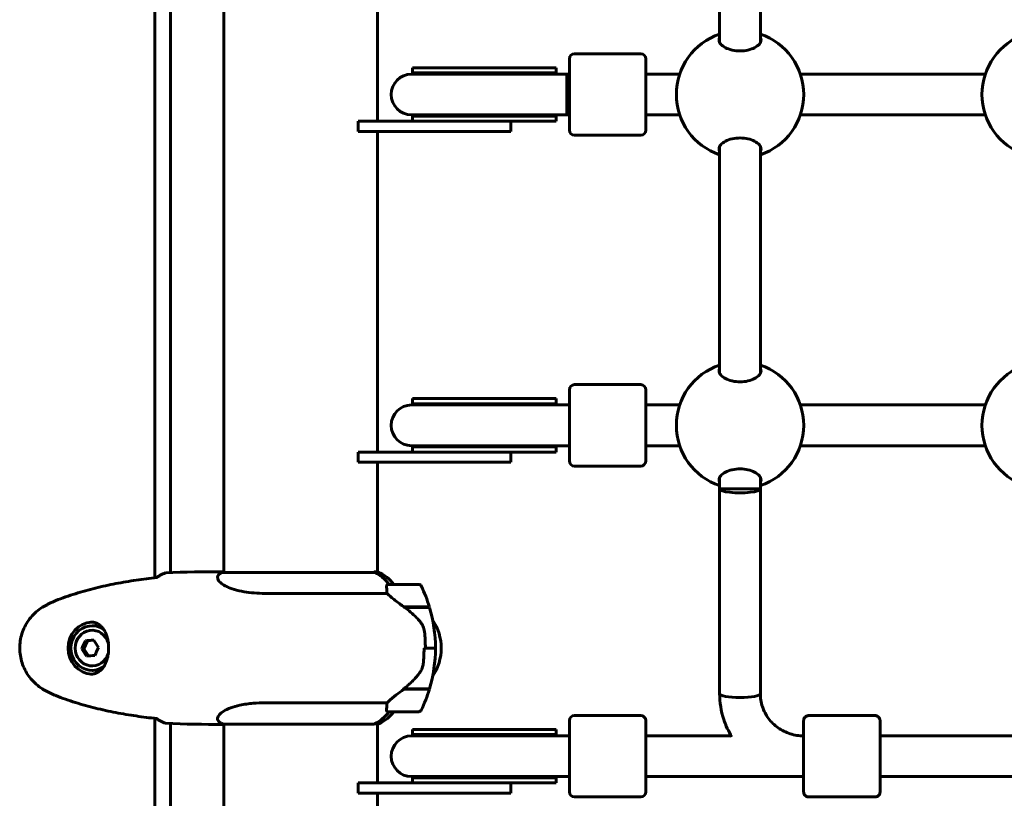
# Model space of a CAD drawing. Units: millimetres. Extents: x 7631 to 16719, y 4858 to 19251.
# Drawn here: x 11095 to 11481, y 10640 to 10946 of the extents above; entities that cross this region are included whole.
import ezdxf

# ---------------------------------------------------------------- set-up
doc = ezdxf.new("R2010")
doc.units = ezdxf.units.MM
doc.header["$LTSCALE"] = 80
doc.layers.add('Widoczne (ISO)', color=7, linetype='Continuous', lineweight=60)

msp = doc.modelspace()

# ---------------------------------------------------------------- linework, layer by layer
at = {"layer": 'Widoczne (ISO)'}
for p, q in [((11147.69, 10727.11), (11147.69, 11081.88)), ((11153.72, 11079.87), (11153.72, 10729.12)), ((11174.75, 10729.22), (11174.75, 11079.59)), ((11235.05, 10906.5), (11235.05, 11032.5)), ((11369.46, 10937.41), (11369.46, 11026.58)), ((11385.46, 10937.41), (11385.46, 11026.59)), ((11312.46, 10933), (11338.46, 10933)), ((11310.46, 10903), (11310.46, 10931)), ((11340.46, 10931), (11340.46, 10903)), ((11276.83, 10925), (11248.46, 10925)), ((11248.82, 10927.5), (11276.65, 10927.5)), ((11248.82, 10927.5), (11248.82, 10925.5)), ((11248.82, 10925.5), (11276.65, 10925.5)), ((11304.83, 10927.5), (11276.65, 10927.5)), ((11305.23, 10925.5), (11276.65, 10925.5)), ((11276.83, 10925), (11302.14, 10925)), ((11309.42, 10925), (11302.14, 10925)), ((11305.03, 10927.5), (11304.83, 10927.5)), ((11305.23, 10927.5), (11305.03, 10927.5)), ((11305.23, 10925.5), (11305.23, 10927.5)), ((11309.42, 10925), (11310.46, 10925)), ((11340.46, 10925), (11353.77, 10925)), ((11401.14, 10925), (11473.77, 10925)), ((11227.46, 10906.5), (11227.46, 10902.5)), ((11267.46, 10906.5), (11227.46, 10906.5)), ((11227.46, 10906.5), (11227.46, 10902.5)), ((11267.46, 10906.5), (11227.46, 10906.5)), ((11248.46, 10909), (11276.83, 10909)), ((11248.82, 10908.5), (11276.65, 10908.5)), ((11248.82, 10908.5), (11248.82, 10906.5)), ((11267.46, 10906.5), (11282.97, 10906.5)), ((11267.46, 10906.5), (11282.97, 10906.5)), ((11305.23, 10908.5), (11276.65, 10908.5)), ((11276.83, 10909), (11302.14, 10909)), ((11282.97, 10906.5), (11304.83, 10906.5)), ((11287.46, 10902.5), (11287.46, 10906.5)), ((11287.46, 10902.5), (11287.46, 10906.5)), ((11302.14, 10909), (11309.42, 10909)), ((11304.83, 10906.5), (11305.03, 10906.5)), ((11305.03, 10906.5), (11305.23, 10906.5)), ((11305.23, 10906.5), (11305.23, 10908.5)), ((11309.42, 10909), (11310.46, 10909)), ((11340.46, 10909), (11353.77, 10909)), ((11401.14, 10909), (11473.77, 10909)), ((11227.46, 10902.5), (11267.46, 10902.5)), ((11227.46, 10902.5), (11267.46, 10902.5)), ((11235.05, 10776.5), (11235.05, 10902.5)), ((11287.46, 10902.5), (11267.46, 10902.5)), ((11287.46, 10902.5), (11267.46, 10902.5)), ((11312.46, 10901), (11338.46, 10901)), ((11369.46, 10807.41), (11369.46, 10896.58)), ((11385.46, 10807.41), (11385.46, 10896.59)), ((11310.46, 10773), (11310.46, 10801)), ((11312.46, 10803), (11338.46, 10803)), ((11340.46, 10801), (11340.46, 10773)), ((11248.82, 10797.5), (11276.65, 10797.5)), ((11248.82, 10797.5), (11248.82, 10795.5)), ((11304.83, 10797.5), (11276.65, 10797.5)), ((11305.03, 10797.5), (11304.83, 10797.5)), ((11305.23, 10797.5), (11305.03, 10797.5)), ((11305.23, 10795.5), (11305.23, 10797.5)), ((11276.83, 10795), (11248.46, 10795)), ((11248.82, 10795.5), (11276.65, 10795.5)), ((11305.23, 10795.5), (11276.65, 10795.5)), ((11276.83, 10795), (11302.14, 10795)), ((11309.42, 10795), (11302.14, 10795)), ((11309.42, 10795), (11310.46, 10795)), ((11340.46, 10795), (11353.77, 10795)), ((11401.14, 10795), (11473.77, 10795)), ((11248.46, 10779), (11276.83, 10779)), ((11248.82, 10778.5), (11276.65, 10778.5)), ((11248.82, 10778.5), (11248.82, 10776.5)), ((11305.23, 10778.5), (11276.65, 10778.5)), ((11276.83, 10779), (11302.14, 10779)), ((11302.14, 10779), (11309.42, 10779)), ((11305.23, 10776.5), (11305.23, 10778.5)), ((11309.42, 10779), (11310.46, 10779)), ((11340.46, 10779), (11353.77, 10779)), ((11401.14, 10779), (11473.77, 10779)), ((11227.46, 10776.5), (11227.46, 10772.5)), ((11267.46, 10776.5), (11227.46, 10776.5)), ((11227.46, 10776.5), (11227.46, 10772.5)), ((11267.46, 10776.5), (11227.46, 10776.5)), ((11267.46, 10776.5), (11282.97, 10776.5)), ((11267.46, 10776.5), (11282.97, 10776.5)), ((11282.97, 10776.5), (11304.83, 10776.5)), ((11287.46, 10772.5), (11287.46, 10776.5)), ((11287.46, 10772.5), (11287.46, 10776.5)), ((11304.83, 10776.5), (11305.03, 10776.5)), ((11305.03, 10776.5), (11305.23, 10776.5)), ((11227.46, 10772.5), (11267.46, 10772.5)), ((11227.46, 10772.5), (11267.46, 10772.5)), ((11235.05, 10729.41), (11235.05, 10772.5)), ((11287.46, 10772.5), (11267.46, 10772.5)), ((11287.46, 10772.5), (11267.46, 10772.5)), ((11312.46, 10771), (11338.46, 10771)), ((11369.46, 10762), (11369.46, 10766.58)), ((11385.46, 10762), (11385.46, 10766.59)), ((11369.45, 10681.56), (11369.46, 10762)), ((11369.46, 10762), (11385.46, 10762)), ((11385.45, 10681.56), (11385.46, 10762)), ((11174.13, 10729.5), (11174.75, 10729.5)), ((11234.01, 10729.22), (11174.2, 10729.22)), ((11235.31, 10729.41), (11233.73, 10729.41)), ((11251.34, 10724.5), (11239.34, 10724.5)), ((11190.93, 10720.98), (11238.82, 10720.98)), ((11245.43, 10715.7), (11255.45, 10715.7)), ((11245.71, 10715.5), (11255.51, 10715.5)), ((11123.3, 10708.25), (11122.99, 10708.25)), ((11121.17, 10702.36), (11119.75, 10699.23)), ((11120.38, 10702.36), (11121.17, 10702.36)), ((11123.69, 10702.56), (11121.17, 10702.36)), ((11118.96, 10699.23), (11119.75, 10699.23)), ((11119.75, 10699.23), (11121.56, 10696.44)), ((11253.88, 10699.5), (11253.34, 10699.5)), ((11253.88, 10699.5), (11257.84, 10699.5)), ((11257.84, 10699.5), (11253.88, 10699.5)), ((11257.84, 10699.5), (11258.2, 10699.5)), ((11123.3, 10690.75), (11122.99, 10690.75)), ((11245.43, 10683.3), (11244.97, 10683.3)), ((11255.51, 10683.5), (11245.28, 10683.5)), ((11255.45, 10683.3), (11245.43, 10683.3)), ((11238.82, 10678.01), (11190.93, 10678.01)), ((11239.34, 10674.5), (11251.34, 10674.5)), ((11147.69, 10629.29), (11147.69, 10671.88)), ((11153.72, 10669.87), (11153.72, 10629.29)), ((11174.13, 10669.5), (11174.75, 10669.5)), ((11174.49, 10669.59), (11233.73, 10669.59)), ((11174.75, 10509.09), (11174.75, 10669.59)), ((11234.12, 10669.78), (11235.6, 10669.78)), ((11235.05, 10646.5), (11235.05, 10669.78)), ((11310.46, 10643), (11310.46, 10671)), ((11312.46, 10673), (11338.46, 10673)), ((11340.46, 10671), (11340.46, 10643)), ((11430.45, 10673), (11404.45, 10673)), ((11248.82, 10667.5), (11276.65, 10667.5)), ((11248.82, 10667.5), (11248.82, 10665.5)), ((11304.83, 10667.5), (11276.65, 10667.5)), ((11305.03, 10667.5), (11304.83, 10667.5)), ((11305.23, 10667.5), (11305.03, 10667.5)), ((11305.23, 10665.5), (11305.23, 10667.5)), ((11276.83, 10665), (11248.46, 10665)), ((11248.82, 10665.5), (11276.65, 10665.5)), ((11305.23, 10665.5), (11276.65, 10665.5)), ((11276.83, 10665), (11302.14, 10665)), ((11309.42, 10665), (11302.14, 10665)), ((11309.42, 10665), (11310.46, 10665)), ((11340.46, 10665), (11374.04, 10665)), ((11402.45, 10665), (11402.45, 10665)), ((11432.46, 10665), (11494.04, 10665)), ((11227.46, 10646.5), (11227.46, 10642.5)), ((11267.46, 10646.5), (11227.46, 10646.5)), ((11227.46, 10646.5), (11227.46, 10642.5)), ((11267.46, 10646.5), (11227.46, 10646.5)), ((11248.46, 10649), (11276.83, 10649)), ((11248.82, 10648.5), (11276.65, 10648.5)), ((11248.82, 10648.5), (11248.82, 10646.5)), ((11267.46, 10646.5), (11282.97, 10646.5)), ((11267.46, 10646.5), (11282.97, 10646.5)), ((11305.23, 10648.5), (11276.65, 10648.5)), ((11276.83, 10649), (11302.14, 10649)), ((11282.97, 10646.5), (11304.83, 10646.5)), ((11287.46, 10642.5), (11287.46, 10646.5)), ((11287.46, 10642.5), (11287.46, 10646.5)), ((11302.14, 10649), (11309.42, 10649)), ((11304.83, 10646.5), (11305.03, 10646.5)), ((11305.03, 10646.5), (11305.23, 10646.5)), ((11305.23, 10646.5), (11305.23, 10648.5)), ((11309.42, 10649), (11310.46, 10649)), ((11340.46, 10649), (11402.45, 10649)), ((11432.46, 10649), (11522.45, 10649)), ((11227.46, 10642.5), (11267.46, 10642.5)), ((11227.46, 10642.5), (11267.46, 10642.5)), ((11235.05, 10509.09), (11235.05, 10642.5)), ((11287.46, 10642.5), (11267.46, 10642.5)), ((11287.46, 10642.5), (11267.46, 10642.5)), ((11312.46, 10641), (11338.46, 10641)), ((11430.45, 10641), (11404.45, 10641))]:
    msp.add_line(p, q, dxfattribs=at)
for centre, radius, start, end in [((11377.46, 10917), 25, 108.6562, 251.3438), ((11377.46, 10917), 25, 288.6697, 71.3303), ((11497.46, 10917), 25, 108.6562, 251.3438), ((11312.46, 10931), 2, 90, 180), ((11338.46, 10931), 2, 0, 90), ((11248.46, 10917), 8, 90, 270), ((11248.82, 10917), 8.5, 70.2501, 90), ((11317.42, 10917.1), 16.44, 149.3574, 151.2973), ((11248.82, 10917), 8.5, 270, 289.7499), ((11317.42, 10917.1), 16.44, 209.5514, 211.5236), ((11312.46, 10903), 2, 180, 270), ((11338.46, 10903), 2, 270, 0), ((11377.46, 10787), 25, 108.6562, 251.3438), ((11377.46, 10787), 25, 288.6697, 71.3303), ((11497.46, 10787), 25, 108.6562, 251.3438), ((11312.46, 10801), 2, 90, 180), ((11338.46, 10801), 2, 0, 90), ((11248.46, 10787), 8, 90, 270), ((11248.82, 10787), 8.5, 70.2501, 90), ((11317.42, 10787.1), 16.44, 149.3574, 151.2973), ((11248.82, 10787), 8.5, 270, 289.7499), ((11317.42, 10787.1), 16.44, 209.5514, 211.5236), ((11312.46, 10773), 2, 180, 270), ((11338.46, 10773), 2, 270, 0), ((11180.99, 10714.79), 16, 115.9828, 117.9503), ((11174.2, 10728.72), 0.5, 90, 115.9828), ((11228.81, 10714.79), 16, 37.3707, 66.0245), ((11239.34, 10723.5), 1, 90, 111.0475), ((11251.34, 10723.5), 1, 25.8148, 90), ((11201.73, 10699.5), 56.11, 16.7801, 25.8148), ((11210.1, 10659.5), 70, 53.1301, 53.4038), ((11201.73, 10699.5), 56.11, 0, 16.567), ((11240.1, 10699.5), 20, 326.2616, 33.7384), ((11201.73, 10699.5), 56.11, 343.433, 0), ((11210.1, 10739.5), 70, 306.5962, 306.8699), ((11201.73, 10699.5), 56.11, 334.1852, 343.2199), ((11228.81, 10684.21), 16, 295.9828, 322.6293), ((11239.34, 10675.5), 1, 248.9525, 270), ((11251.34, 10675.5), 1, 270, 334.1852), ((11180.99, 10684.21), 16, 242.0497, 246.0245), ((11235.6, 10670.28), 0.5, 270, 295.9828), ((11312.46, 10671), 2, 90, 180), ((11338.46, 10671), 2, 0, 90), ((11248.46, 10657), 8, 90, 270), ((11248.82, 10657), 8.5, 70.2501, 90), ((11317.42, 10657.1), 16.44, 149.3574, 151.2973), ((11248.82, 10657), 8.5, 270, 289.7499), ((11317.42, 10657.1), 16.44, 209.5514, 211.5236), ((11312.46, 10643), 2, 180, 270), ((11338.46, 10643), 2, 270, 0)]:
    msp.add_arc(centre, radius, start, end, dxfattribs=at)
for centre, major_axis, ratio, start_param, end_param in [((11304.35, 10917), (-17.23, 0), 0.493333, 4.77473, 5.05709), ((11305.23, 10917), (-17.23, 0), 0.493333, 4.712389, 4.827471), ((11309.42, 10917), (0, -8), 0.000279, 6.283178, 9.42477), ((11304.35, 10917), (-17.23, 0), 0.493333, 1.226095, 1.516042), ((11305.23, 10917), (-17.23, 0), 0.493333, 1.46341, 1.570796), ((11304.35, 10787), (-17.23, 0), 0.493333, 4.77473, 5.05709), ((11305.23, 10787), (-17.23, 0), 0.493333, 4.712389, 4.827471), ((11304.35, 10787), (-17.23, 0), 0.493333, 1.226095, 1.516042), ((11305.23, 10787), (-17.23, 0), 0.493333, 1.46341, 1.570796), ((11377.46, 10762), (8, 0), 0.187112, 3.141877, 6.28347), ((11234.01, 10729), (0, 0.5), 0.948232, 0.616365, 1.111118), ((11227.57, 10714.79), (0, -16), 0.948232, 2.223038, 2.723141), ((11234.01, 10728.72), (0, 0.5), 0.948232, 5.8297, 6.283185), ((11227.57, 10714.79), (0, -16), 0.948232, 2.223038, 2.688107), ((11123.3, 10699.5), (0, 10.25), 0.948232, 0.050845, 3.090699), ((11122.99, 10699.5), (0, 8.75), 0.948232, 5.706568, 10.001392), ((11123.3, 10699.5), (0, 8.75), 0.948232, 5.786717, 6.283185), ((11122.99, 10699.5), (0, 7), 0.948232, 4.994165, 10.713809), ((11122.54, 10700.79), (4.15, 8.2), 0.286388, 1.524928, 1.904165), ((11124.89, 10702.49), (9.17, 0.67), 0.024328, 1.703469, 2.082706), ((11127.45, 10701.19), (5.38, -7.45), 0.26206, 4.335795, 4.715032), ((11122.76, 10697.8), (-5.38, 7.45), 0.26206, 1.194202, 1.573439), ((11125.32, 10696.51), (-9.17, -0.67), 0.024328, 4.845061, 5.224298), ((11127.67, 10698.2), (-4.15, -8.2), 0.286388, 4.66652, 5.045757), ((11123.3, 10699.5), (0, -8.75), 0.948232, 0, 0.496469), ((11248.54, 10683.95), (-12.3, -8.67), 0.101914, 4.908245, 4.930807), ((11377.45, 10681.56), (8, 0), 0.187112, 3.141593, 6.283185), ((11377.45, 10681.56), (8, 0), 0.187112, 3.141593, 6.283185), ((11227.57, 10684.21), (0, 16), 0.948232, 3.560044, 4.060147), ((11227.57, 10684.21), (0, 16), 0.948232, 3.595078, 4.060147), ((11402.45, 10657), (0, -9), 0.000279, 5.807303, 9.90066), ((11304.35, 10657), (-17.23, 0), 0.493333, 4.77473, 5.05709), ((11305.23, 10657), (-17.23, 0), 0.493333, 4.712389, 4.827471), ((11402.45, 10657), (0, -8), 0.000279, 0, 3.141593), ((11304.35, 10657), (-17.23, 0), 0.493333, 1.226095, 1.516042), ((11305.23, 10657), (-17.23, 0), 0.493333, 1.46341, 1.570796)]:
    msp.add_ellipse(centre, major_axis=major_axis, ratio=ratio, start_param=start_param, end_param=end_param, dxfattribs=at)
for points, knots in [([(11385.71, 10938.37), (11385.71, 10937.88), (11385.49, 10937.33), (11384.61, 10936.28), (11383.95, 10935.78), (11382.46, 10935.01), (11381.57, 10934.67), (11379.59, 10934.21), (11378.5, 10934.08), (11376.43, 10934.08), (11375.34, 10934.21), (11373.36, 10934.67), (11372.47, 10935.01), (11370.97, 10935.78), (11370.31, 10936.28), (11369.42, 10937.33), (11369.21, 10937.88), (11369.21, 10938.68), (11369.29, 10938.99), (11369.46, 10939.3)], [0, 0, 0, 0, 0.350324, 0.350324, 0.700647, 0.700647, 1.010972, 1.010972, 1.321297, 1.321297, 1.631622, 1.631622, 1.941946, 1.941946, 2.29227, 2.29227, 2.642593, 2.642593, 2.858855, 2.858855, 2.858855, 2.858855]), ([(11369.46, 10894.7), (11369.29, 10895), (11369.21, 10895.32), (11369.21, 10896.12), (11369.42, 10896.66), (11370.31, 10897.71), (11370.97, 10898.21), (11372.47, 10898.99), (11373.36, 10899.33), (11375.34, 10899.79), (11376.43, 10899.91), (11378.5, 10899.91), (11379.59, 10899.79), (11381.57, 10899.33), (11382.46, 10898.99), (11383.95, 10898.21), (11384.61, 10897.71), (11385.49, 10896.66), (11385.71, 10896.12), (11385.71, 10895.62)], [2.384569, 2.384569, 2.384569, 2.384569, 2.60083, 2.60083, 2.951154, 2.951154, 3.301477, 3.301477, 3.611802, 3.611802, 3.922127, 3.922127, 4.232451, 4.232451, 4.542776, 4.542776, 4.8931, 4.8931, 5.243423, 5.243423, 5.243423, 5.243423]), ([(11385.71, 10808.37), (11385.71, 10807.88), (11385.49, 10807.33), (11384.61, 10806.28), (11383.95, 10805.78), (11382.46, 10805.01), (11381.57, 10804.67), (11379.59, 10804.21), (11378.5, 10804.08), (11376.43, 10804.08), (11375.34, 10804.21), (11373.36, 10804.67), (11372.47, 10805.01), (11370.97, 10805.78), (11370.31, 10806.28), (11369.42, 10807.33), (11369.21, 10807.88), (11369.21, 10808.68), (11369.29, 10808.99), (11369.46, 10809.3)], [0, 0, 0, 0, 0.350324, 0.350324, 0.700647, 0.700647, 1.010972, 1.010972, 1.321297, 1.321297, 1.631622, 1.631622, 1.941946, 1.941946, 2.29227, 2.29227, 2.642593, 2.642593, 2.858855, 2.858855, 2.858855, 2.858855]), ([(11369.46, 10764.7), (11369.29, 10765), (11369.21, 10765.32), (11369.21, 10766.12), (11369.42, 10766.66), (11370.31, 10767.71), (11370.97, 10768.21), (11372.47, 10768.99), (11373.36, 10769.33), (11375.34, 10769.79), (11376.43, 10769.91), (11378.5, 10769.91), (11379.59, 10769.79), (11381.57, 10769.33), (11382.46, 10768.99), (11383.95, 10768.21), (11384.61, 10767.71), (11385.49, 10766.66), (11385.71, 10766.12), (11385.71, 10765.62)], [2.384569, 2.384569, 2.384569, 2.384569, 2.60083, 2.60083, 2.951154, 2.951154, 3.301477, 3.301477, 3.611802, 3.611802, 3.922127, 3.922127, 4.232451, 4.232451, 4.542776, 4.542776, 4.8931, 4.8931, 5.243423, 5.243423, 5.243423, 5.243423]), ([(11148.7, 10727.45), (11149.04, 10727.69), (11149.37, 10727.9), (11150.4, 10728.49), (11151.1, 10728.81), (11151.8, 10729.03)], [9.0036319, 9.0036319, 9.0036319, 9.0036319, 9.2941564, 9.2941564, 9.8897117, 9.8897117, 9.8897117, 9.8897117]), ([(11190.93, 10720.98), (11187.95, 10720.98), (11185.17, 10721.2), (11179.91, 10722.09), (11177.59, 10722.8), (11174.14, 10724.46), (11173.04, 10725.38), (11172.12, 10727.03), (11172.2, 10727.74), (11172.89, 10728.54), (11173.17, 10728.75), (11173.49, 10728.92)], [0.155968, 0.155968, 0.155968, 0.155968, 1.115261, 1.115261, 2.198537, 2.198537, 3.266815, 3.266815, 4.24236, 4.24236, 4.664815, 4.664815, 4.664815, 4.664815]), ([(11148.33, 10727.18), (11145.66, 10726.89), (11142.99, 10726.56), (11137.63, 10725.78), (11134.95, 10725.33), (11129.61, 10724.31), (11126.95, 10723.73), (11121.66, 10722.42), (11119.04, 10721.69), (11113.84, 10720.06), (11111.27, 10719.16), (11108.73, 10718.15)], [5.527023, 5.527023, 5.527023, 5.527023, 6.373364, 6.373364, 7.223225, 7.223225, 8.073086, 8.073086, 8.922947, 8.922947, 9.772808, 9.772808, 9.772808, 9.772808]), ([(11238.82, 10720.98), (11238.78, 10721.49), (11238.75, 10721.96), (11238.67, 10723), (11238.63, 10723.52), (11238.65, 10723.93)], [0.0001663, 0.0001663, 0.0001663, 0.0001663, 0.190884, 0.190884, 0.4484016, 0.4484016, 0.4484016, 0.4484016]), ([(11238.65, 10723.93), (11238.66, 10724.04), (11238.68, 10724.18), (11238.84, 10724.36), (11238.9, 10724.4), (11238.98, 10724.43)], [0, 0, 0, 0, 0.0649331, 0.0649331, 0.1009918, 0.1009918, 0.1009918, 0.1009918]), ([(11245.71, 10715.5), (11244.42, 10716.42), (11243.17, 10717.35), (11241.43, 10718.71), (11240.85, 10719.17), (11239.74, 10720.11), (11239.23, 10720.57), (11238.82, 10720.98)], [0, 0, 0, 0, 0.481827, 0.481827, 0.74882, 0.74882, 1.050013, 1.050013, 1.050013, 1.050013]), ([(11108.73, 10718.15), (11108.37, 10718.01), (11108.01, 10717.86), (11107.31, 10717.55), (11106.95, 10717.39), (11106.26, 10717.05), (11105.92, 10716.87), (11105.24, 10716.51), (11104.9, 10716.33), (11104.23, 10715.95), (11103.9, 10715.75), (11103.57, 10715.55)], [0, 0, 0, 0, 0.1171077, 0.1171077, 0.2342154, 0.2342154, 0.351323, 0.351323, 0.4684307, 0.4684307, 0.5855384, 0.5855384, 0.5855384, 0.5855384]), ([(11103.57, 10715.55), (11102.67, 10715.01), (11101.82, 10714.39), (11100.26, 10713.03), (11099.55, 10712.31), (11098.28, 10710.79), (11097.71, 10709.98), (11096.7, 10708.29), (11096.27, 10707.41), (11095.55, 10705.6), (11095.26, 10704.68), (11094.83, 10702.78), (11094.69, 10701.82), (11094.55, 10699.89), (11094.55, 10698.92), (11094.71, 10697), (11094.86, 10696.04), (11095.31, 10694.15), (11095.61, 10693.23), (11096.33, 10691.45), (11096.77, 10690.58), (11097.77, 10688.92), (11098.34, 10688.13), (11099.59, 10686.64), (11100.27, 10685.95), (11101.81, 10684.61), (11102.67, 10683.99), (11103.57, 10683.44)], [0, 0, 0, 0, 0.308811, 0.308811, 0.599828, 0.599828, 0.884264, 0.884264, 1.162257, 1.162257, 1.438339, 1.438339, 1.711845, 1.711845, 1.984353, 1.984353, 2.258532, 2.258532, 2.531713, 2.531713, 2.808403, 2.808403, 3.086772, 3.086772, 3.370927, 3.370927, 3.680704, 3.680704, 3.680704, 3.680704]), ([(11251.78, 10709.93), (11251.34, 10710.44), (11250.88, 10710.95), (11248.89, 10713.01), (11247.29, 10714.37), (11245.71, 10715.5)], [0.5724832, 0.5724832, 0.5724832, 0.5724832, 0.6422282, 0.6422282, 0.8608733, 0.8608733, 0.8608733, 0.8608733]), ([(11122.4, 10709.75), (11122.81, 10709.75), (11123.2, 10709.71), (11124.01, 10709.55), (11124.42, 10709.41), (11125.24, 10709.03), (11125.65, 10708.78), (11126.24, 10708.3), (11126.44, 10708.12), (11126.81, 10707.74), (11126.98, 10707.54), (11127.31, 10707.12), (11127.47, 10706.91), (11127.89, 10706.25), (11128.14, 10705.78), (11128.55, 10704.82), (11128.72, 10704.35), (11129, 10703.43), (11129.1, 10702.99), (11129.27, 10702.12), (11129.34, 10701.7), (11129.43, 10700.87), (11129.45, 10700.47), (11129.48, 10699.69), (11129.48, 10699.3), (11129.45, 10698.52), (11129.43, 10698.14), (11129.34, 10697.37), (11129.29, 10696.98), (11129.15, 10696.21), (11129.06, 10695.81), (11128.84, 10695.02), (11128.71, 10694.62), (11128.41, 10693.81), (11128.22, 10693.41), (11127.8, 10692.6), (11127.55, 10692.2), (11126.98, 10691.43), (11126.65, 10691.06), (11125.91, 10690.4), (11125.49, 10690.11), (11124.65, 10689.68), (11124.25, 10689.52), (11123.37, 10689.31), (11122.9, 10689.25), (11122.4, 10689.25)], [-0.041435, -0.041435, -0.041435, -0.041435, 0.135618, 0.135618, 0.340545, 0.340545, 0.577178, 0.577178, 0.700884, 0.700884, 0.820426, 0.820426, 0.933355, 0.933355, 1.14381, 1.14381, 1.319312, 1.319312, 1.468307, 1.468307, 1.598939, 1.598939, 1.71788, 1.71788, 1.832682, 1.832682, 1.946733, 1.946733, 2.065765, 2.065765, 2.195098, 2.195098, 2.339104, 2.339104, 2.505473, 2.505473, 2.697764, 2.697764, 2.920346, 2.920346, 3.165241, 3.165241, 3.378203, 3.378203, 3.591165, 3.591165, 3.591165, 3.591165]), ([(11251.78, 10709.93), (11252.25, 10709.38), (11252.64, 10708.77), (11253.26, 10707.41), (11253.46, 10706.68), (11253.54, 10705.9)], [0, 0, 0, 0, 0.2223532, 0.2223532, 0.4551306, 0.4551306, 0.4551306, 0.4551306]), ([(11125.97, 10707.78), (11126.04, 10707.84), (11126.12, 10707.89), (11126.28, 10707.99), (11126.37, 10708.05), (11126.45, 10708.1)], [26.68887189, 26.68887189, 26.68887189, 26.68887189, 26.71704895, 26.71704895, 26.74874269, 26.74874269, 26.74874269, 26.74874269]), ([(11253.1, 10693.81), (11253.13, 10694.19), (11253.16, 10694.57), (11253.22, 10695.32), (11253.24, 10695.7), (11253.29, 10696.46), (11253.3, 10696.84), (11253.33, 10697.6), (11253.34, 10697.98), (11253.36, 10698.74), (11253.36, 10699.12), (11253.36, 10699.5)], [-1.2620829, -1.2620829, -1.2620829, -1.2620829, -1.1493558, -1.1493558, -1.0366287, -1.0366287, -0.9239015, -0.9239015, -0.8111744, -0.8111744, -0.6984473, -0.6984473, -0.6984473, -0.6984473]), ([(11251.56, 10689.72), (11251.74, 10689.96), (11251.9, 10690.2), (11252.19, 10690.71), (11252.33, 10690.98), (11252.56, 10691.52), (11252.67, 10691.79), (11252.84, 10692.36), (11252.91, 10692.65), (11253.03, 10693.23), (11253.07, 10693.52), (11253.1, 10693.81)], [0, 0, 0, 0, 0.0831461, 0.0831461, 0.1662923, 0.1662923, 0.2494384, 0.2494384, 0.3325845, 0.3325845, 0.4157306, 0.4157306, 0.4157306, 0.4157306]), ([(11126.45, 10690.89), (11126.37, 10690.95), (11126.28, 10691), (11126.12, 10691.11), (11126.04, 10691.16), (11125.97, 10691.21)], [24.65380841, 24.65380841, 24.65380841, 24.65380841, 24.68550538, 24.68550538, 24.71368244, 24.71368244, 24.71368244, 24.71368244]), ([(11245.28, 10683.49), (11245.75, 10683.84), (11246.21, 10684.2), (11247.13, 10684.96), (11247.57, 10685.35), (11248.45, 10686.16), (11248.87, 10686.58), (11249.69, 10687.44), (11250.09, 10687.88), (11250.85, 10688.79), (11251.21, 10689.25), (11251.56, 10689.72)], [0, 0, 0, 0, 0.1751235, 0.1751235, 0.3502469, 0.3502469, 0.5253704, 0.5253704, 0.7004938, 0.7004938, 0.8756173, 0.8756173, 0.8756173, 0.8756173]), ([(11103.57, 10683.44), (11103.9, 10683.24), (11104.23, 10683.05), (11104.9, 10682.67), (11105.24, 10682.48), (11105.92, 10682.12), (11106.26, 10681.95), (11106.95, 10681.61), (11107.31, 10681.44), (11108.01, 10681.13), (11108.37, 10680.98), (11108.73, 10680.84)], [0, 0, 0, 0, 0.1171077, 0.1171077, 0.2342154, 0.2342154, 0.351323, 0.351323, 0.4684307, 0.4684307, 0.5855384, 0.5855384, 0.5855384, 0.5855384]), ([(11238.82, 10678.01), (11239.01, 10678.21), (11239.23, 10678.42), (11240.28, 10679.36), (11241.3, 10680.19), (11243.37, 10681.79), (11244.39, 10682.54), (11245.43, 10683.3)], [-2.553905, -2.553905, -2.553905, -2.553905, -2.410923, -2.410923, -1.933986, -1.933986, -1.54469, -1.54469, -1.54469, -1.54469]), ([(11369.45, 10681.56), (11369.45, 10678.13), (11370.01, 10674.71), (11371.87, 10669.08), (11372.93, 10666.8), (11374.24, 10664.67)], [3.1415927, 3.1415927, 3.1415927, 3.1415927, 3.4557519, 3.4557519, 3.6848329, 3.6848329, 3.6848329, 3.6848329]), ([(11385.45, 10681.56), (11385.45, 10679.84), (11385.73, 10678.12), (11386.82, 10674.84), (11387.62, 10673.28), (11389.7, 10670.47), (11390.97, 10669.23), (11393.85, 10667.17), (11395.46, 10666.36), (11398.86, 10665.28), (11400.66, 10665), (11402.45, 10665)], [3.141593, 3.141593, 3.141593, 3.141593, 3.455752, 3.455752, 3.769911, 3.769911, 4.08407, 4.08407, 4.39823, 4.39823, 4.712389, 4.712389, 4.712389, 4.712389]), ([(11108.73, 10680.84), (11111.27, 10679.84), (11113.84, 10678.93), (11119.04, 10677.3), (11121.66, 10676.57), (11126.95, 10675.26), (11129.61, 10674.68), (11134.95, 10673.66), (11137.63, 10673.21), (11142.99, 10672.43), (11145.66, 10672.1), (11148.33, 10671.81)], [0, 0, 0, 0, 0.849861, 0.849861, 1.699722, 1.699722, 2.549583, 2.549583, 3.399444, 3.399444, 4.245785, 4.245785, 4.245785, 4.245785]), ([(11173.49, 10670.08), (11173.26, 10670.2), (11173.05, 10670.34), (11172.45, 10670.89), (11172.23, 10671.36), (11172.37, 10672.85), (11173.27, 10673.87), (11176.21, 10675.66), (11178.37, 10676.48), (11182.66, 10677.4), (11184.41, 10677.66), (11187.77, 10677.95), (11189.32, 10678.01), (11190.93, 10678.01)], [1.017873, 1.017873, 1.017873, 1.017873, 1.335665, 1.335665, 2.108644, 2.108644, 3.44936, 3.44936, 4.840595, 4.840595, 5.656639, 5.656639, 6.296646, 6.296646, 6.296646, 6.296646]), ([(11238.65, 10675.06), (11238.64, 10675.39), (11238.66, 10675.79), (11238.72, 10676.76), (11238.78, 10677.37), (11238.82, 10678.01)], [0, 0, 0, 0, 0.2028161, 0.2028161, 0.4461333, 0.4461333, 0.4461333, 0.4461333]), ([(11238.98, 10674.56), (11238.97, 10674.57), (11238.95, 10674.58), (11238.86, 10674.62), (11238.78, 10674.68), (11238.69, 10674.84), (11238.66, 10674.94), (11238.65, 10675.06)], [0.2261517, 0.2261517, 0.2261517, 0.2261517, 0.2434802, 0.2434802, 0.344433, 0.344433, 0.4329441, 0.4329441, 0.4329441, 0.4329441]), ([(11151.8, 10669.96), (11151.1, 10670.19), (11150.4, 10670.5), (11149.37, 10671.09), (11149.04, 10671.31), (11148.7, 10671.54)], [34.7828406, 34.7828406, 34.7828406, 34.7828406, 35.3783959, 35.3783959, 35.6691337, 35.6691337, 35.6691337, 35.6691337]), ([(11402.45, 10665), (11402.45, 10666.04), (11402.45, 10666.99), (11402.45, 10668.75), (11402.45, 10669.52), (11402.45, 10670.59), (11402.45, 10670.89), (11402.45, 10671), (11402.45, 10671.01), (11402.45, 10671.03), (11402.45, 10671.03), (11402.45, 10671.06), (11402.45, 10671.07), (11402.46, 10671.09), (11402.46, 10671.1), (11402.46, 10671.13), (11402.46, 10671.14), (11402.46, 10671.18), (11402.46, 10671.2), (11402.47, 10671.26), (11402.48, 10671.31), (11402.51, 10671.47), (11402.54, 10671.58), (11402.65, 10671.88), (11402.75, 10672.06), (11403, 10672.39), (11403.16, 10672.54), (11403.52, 10672.78), (11403.71, 10672.87), (11404.09, 10672.97), (11404.27, 10673), (11404.45, 10673)], [3.336763, 3.336763, 3.336763, 3.336763, 3.717534, 3.717534, 4.163711, 4.163711, 4.610002, 4.610002, 4.651049, 4.651049, 4.66653, 4.66653, 4.670357, 4.670357, 4.675284, 4.675284, 4.679516, 4.679516, 4.686151, 4.686151, 4.7, 4.7, 4.735022, 4.735022, 4.795788, 4.795788, 4.859545, 4.859545, 4.92327, 4.92327, 4.977224, 4.977224, 4.977224, 4.977224]), ([(11430.45, 10673), (11430.67, 10673), (11430.89, 10672.96), (11431.29, 10672.82), (11431.49, 10672.72), (11431.83, 10672.47), (11431.98, 10672.31), (11432.22, 10671.96), (11432.31, 10671.76), (11432.4, 10671.46), (11432.42, 10671.36), (11432.44, 10671.21), (11432.45, 10671.17), (11432.45, 10671.12), (11432.45, 10671.11), (11432.45, 10671.1), (11432.45, 10671.09), (11432.45, 10671.07), (11432.45, 10671.07), (11432.45, 10671.05), (11432.45, 10671.05), (11432.45, 10671.04), (11432.45, 10671.03), (11432.45, 10671.02), (11432.45, 10671.01), (11432.45, 10671), (11432.45, 10670.99), (11432.45, 10670.93), (11432.45, 10670.86), (11432.45, 10670.47), (11432.45, 10669.88), (11432.46, 10668.31), (11432.46, 10667.34), (11432.46, 10665.1), (11432.46, 10663.8), (11432.46, 10661.06), (11432.46, 10659.58), (11432.46, 10656.61), (11432.46, 10655.09), (11432.46, 10652.21), (11432.46, 10650.8), (11432.46, 10648.28), (11432.46, 10647.14), (11432.46, 10645.25), (11432.46, 10644.48), (11432.45, 10643.4), (11432.45, 10643.1), (11432.45, 10642.99), (11432.45, 10642.99), (11432.45, 10642.97), (11432.45, 10642.96), (11432.45, 10642.93), (11432.45, 10642.93), (11432.45, 10642.91), (11432.45, 10642.89), (11432.45, 10642.87), (11432.45, 10642.85), (11432.45, 10642.82), (11432.44, 10642.8), (11432.44, 10642.73), (11432.43, 10642.69), (11432.4, 10642.53), (11432.37, 10642.41), (11432.26, 10642.11), (11432.16, 10641.93), (11431.9, 10641.6), (11431.74, 10641.45), (11431.39, 10641.22), (11431.19, 10641.13), (11430.81, 10641.02), (11430.63, 10641), (11430.45, 10641)], [0, 0, 0, 0, 0.064859, 0.064859, 0.128546, 0.128546, 0.192275, 0.192275, 0.256, 0.256, 0.287457, 0.287457, 0.299664, 0.299664, 0.303023, 0.303023, 0.305712, 0.305712, 0.309924, 0.309924, 0.314443, 0.314443, 0.322065, 0.322065, 0.34004, 0.34004, 0.393897, 0.393897, 0.555691, 0.555691, 1.040602, 1.040602, 1.486744, 1.486744, 1.932991, 1.932991, 2.37914, 2.37914, 2.82527, 2.82527, 3.271397, 3.271397, 3.717534, 3.717534, 4.163711, 4.163711, 4.610002, 4.610002, 4.651049, 4.651049, 4.66653, 4.66653, 4.670357, 4.670357, 4.675284, 4.675284, 4.679516, 4.679516, 4.686151, 4.686151, 4.7, 4.7, 4.735022, 4.735022, 4.795788, 4.795788, 4.859545, 4.859545, 4.92327, 4.92327, 4.977224, 4.977224, 4.977224, 4.977224]), ([(11404.45, 10641), (11404.24, 10641), (11404.02, 10641.03), (11403.61, 10641.17), (11403.42, 10641.27), (11403.08, 10641.53), (11402.93, 10641.68), (11402.69, 10642.03), (11402.59, 10642.23), (11402.5, 10642.54), (11402.48, 10642.64), (11402.46, 10642.78), (11402.46, 10642.82), (11402.46, 10642.87), (11402.46, 10642.88), (11402.46, 10642.9), (11402.46, 10642.9), (11402.45, 10642.92), (11402.45, 10642.93), (11402.45, 10642.94), (11402.45, 10642.95), (11402.45, 10642.96), (11402.45, 10642.96), (11402.45, 10642.98), (11402.45, 10642.98), (11402.45, 10643), (11402.45, 10643.01), (11402.45, 10643.06), (11402.45, 10643.13), (11402.45, 10643.53), (11402.45, 10644.11), (11402.45, 10645.69), (11402.45, 10646.66), (11402.45, 10648.17), (11402.45, 10648.57), (11402.45, 10649)], [0, 0, 0, 0, 0.064859, 0.064859, 0.128546, 0.128546, 0.192275, 0.192275, 0.256, 0.256, 0.287457, 0.287457, 0.299664, 0.299664, 0.303023, 0.303023, 0.305712, 0.305712, 0.309924, 0.309924, 0.314443, 0.314443, 0.322065, 0.322065, 0.34004, 0.34004, 0.393897, 0.393897, 0.555691, 0.555691, 1.040602, 1.040602, 1.486744, 1.486744, 1.640921, 1.640921, 1.640921, 1.640921])]:
    msp.add_open_spline(points, degree=3, knots=knots, dxfattribs=at)
for points in [[(11385.46, 10939.3), (11385.63, 10938.99), (11385.71, 10938.68), (11385.71, 10938.37)], [(11385.71, 10895.62), (11385.71, 10895.32), (11385.63, 10895), (11385.46, 10894.7)], [(11385.46, 10809.3), (11385.63, 10808.99), (11385.71, 10808.68), (11385.71, 10808.37)], [(11385.71, 10765.62), (11385.71, 10765.32), (11385.63, 10765), (11385.46, 10764.7)], [(11174.13, 10729.5), (11167.03, 10729.5), (11159.47, 10729.42), (11151.8, 10729.03)], [(11151.8, 10729.03), (11159.47, 10729.42), (11167.03, 10729.5), (11174.13, 10729.5)], [(11148.3, 10727.16), (11148.43, 10727.26), (11148.57, 10727.36), (11148.7, 10727.45)], [(11253.88, 10699.5), (11253.88, 10701.64), (11253.77, 10703.78), (11253.54, 10705.9)], [(11251.76, 10683.5), (11251.67, 10683.43), (11251.59, 10683.36), (11251.5, 10683.3)], [(11148.7, 10671.54), (11148.57, 10671.64), (11148.43, 10671.74), (11148.3, 10671.84)], [(11151.8, 10669.96), (11159.47, 10669.58), (11167.03, 10669.5), (11174.13, 10669.5)], [(11174.13, 10669.5), (11167.03, 10669.5), (11159.47, 10669.58), (11151.8, 10669.96)]]:
    msp.add_open_spline(points, degree=3, dxfattribs=at)

doc.saveas('drawing.dxf')
